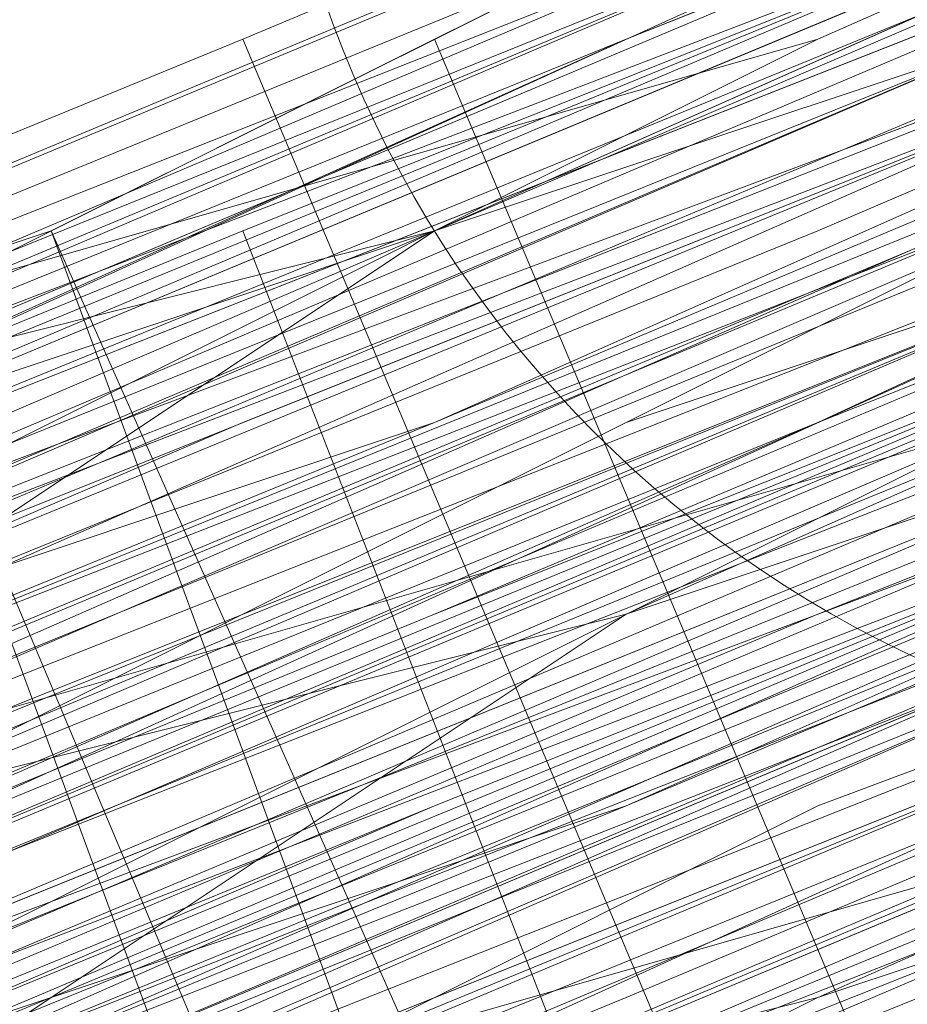
# Model space of a CAD drawing. Units: millimetres. Extents: x 346451 to 354682, y 96572 to 106010.
# Drawn here: x 350186 to 350188, y 99969 to 99972 of the extents above; entities that cross this region are included whole.
import ezdxf

# ---------------------------------------------------------------- set-up
doc = ezdxf.new("R2010")
doc.units = ezdxf.units.MM
doc.layers.add('МАФЫ НАШИ', color=250, linetype='Continuous', lineweight=25)

# ---------------------------------------------------------------- blocks, each defined once
blk = doc.blocks.new('78шгльнгннг')
at = {"layer": 'МАФЫ НАШИ', "lineweight": 13}
for points in [[(11333.3418, -4122.0286), (11325.888, -4125.0101), (11309.4895, -4131.967)], [(11307.9988, -4132.464), (11323.9003, -4126.004), (11331.3541, -4123.0225), (11337.8141, -4120.0409), (11340.2987, -4119.0471), (11343.2802, -4118.0532), (11345.2679, -4117.0594), (11347.2556, -4116.0656), (11348.7463, -4115.5686), (11349.7402, -4115.0717), (11350.2371, -4115.0717), (11349.7402, -4115.0717), (11348.7463, -4115.5686), (11346.7587, -4116.5625), (11344.274, -4117.5563), (11341.2925, -4118.5502), (11337.8141, -4120.0409), (11334.3356, -4121.5317), (11329.8633, -4123.5194), (11320.4218, -4127.4948), (11309.4895, -4131.967)], [(11311.9742, -4130.4763), (11322.9064, -4126.004), (11332.3479, -4122.0286), (11336.8202, -4120.5379), (11340.7956, -4119.0471), (11344.274, -4117.5563), (11346.7587, -4116.0656), (11349.2433, -4115.5686), (11350.734, -4114.5748), (11351.7279, -4114.0779), (11352.2248, -4114.0779), (11351.7279, -4114.0779), (11350.734, -4114.5748), (11348.7463, -4115.5686), (11345.7648, -4116.5625), (11342.2864, -4118.0532), (11338.8079, -4119.544), (11334.3356, -4121.5317), (11329.3664, -4123.5194), (11318.4341, -4127.9917), (11306.0111, -4132.9609)], [(11312.4711, -4130.4763), (11325.391, -4125.5071), (11336.8202, -4120.5379), (11341.7894, -4118.5502), (11346.2617, -4116.5625), (11350.2371, -4115.0717), (11353.7156, -4113.581), (11356.6971, -4112.0902), (11358.6848, -4111.5933), (11359.6786, -4111.0963), (11360.1755, -4110.5994), (11360.1755, -4111.0963), (11358.6848, -4111.5933), (11357.194, -4112.0902), (11354.2125, -4113.084), (11351.2309, -4114.5748), (11347.2556, -4116.0656), (11343.2802, -4118.0532), (11338.311, -4119.544), (11327.8756, -4124.0163), (11315.9495, -4128.9855), (11290.1096, -4139.9178)], [(11297.5634, -4136.9363), (11324.8941, -4125.5071), (11337.8141, -4120.0409), (11349.2433, -4115.5686), (11354.2125, -4113.084), (11358.6848, -4111.0963), (11363.1571, -4109.6056), (11366.6355, -4108.1148), (11369.1201, -4107.121), (11371.6047, -4106.1271), (11372.5986, -4105.6302), (11373.5924, -4105.1333), (11373.0955, -4105.6302), (11372.1016, -4105.6302), (11371.1078, -4106.6241), (11368.6232, -4107.121), (11366.1386, -4108.1148), (11363.1571, -4109.6056), (11359.6786, -4111.0963), (11355.7032, -4112.5871), (11347.2556, -4116.0656), (11337.3171, -4120.0409), (11315.9495, -4128.9855), (11295.0788, -4137.9301)], [(11301.5388, -4134.9486), (11324.8941, -4125.5071), (11348.2494, -4116.0656), (11358.6848, -4111.5933), (11368.6232, -4107.6179), (11372.5986, -4105.6302), (11376.5739, -4104.1394), (11380.0524, -4102.6487)], [(11367.1324, -4107.6179), (11353.7156, -4113.581), (11340.2987, -4119.0471), (11334.3356, -4121.5317), (11328.8695, -4123.5194), (11326.3849, -4124.5132), (11324.3972, -4125.5071), (11322.4095, -4126.5009), (11320.9187, -4126.9978), (11319.9249, -4127.4948), (11318.9311, -4127.9917), (11319.428, -4127.4948), (11320.4218, -4127.4948), (11321.4157, -4126.9978), (11323.4033, -4126.004), (11325.391, -4125.0101), (11327.8756, -4124.0163), (11330.3602, -4123.0225), (11333.3418, -4122.0286), (11339.8018, -4119.0471), (11346.7587, -4116.0656), (11362.1632, -4110.1025)], [(11245.3867, -4161.2854), (11254.8282, -4157.31), (11265.7605, -4152.3408), (11289.6127, -4142.8993), (11312.968, -4132.9609), (11323.9003, -4128.4886), (11333.3418, -4124.5132), (11341.7894, -4121.0348), (11347.7525, -4118.5502), (11350.2371, -4117.5563), (11351.7279, -4117.0594), (11352.7217, -4116.5625), (11353.2186, -4116.5625), (11352.2248, -4117.0594), (11350.2371, -4118.0532), (11348.2494, -4119.0471), (11341.7894, -4121.5317), (11333.8387, -4125.0101), (11323.9003, -4128.9855), (11312.968, -4133.4578), (11289.6127, -4142.8993), (11265.7605, -4152.8377), (11254.8282, -4157.31), (11245.3867, -4161.2854)], [(11310.4834, -4133.9547), (11321.4157, -4129.4824), (11330.8572, -4125.5071), (11338.8079, -4122.5255), (11345.2679, -4119.544), (11347.7525, -4118.5502), (11349.7402, -4118.0532), (11350.734, -4117.5563), (11351.2309, -4117.0594), (11350.734, -4117.5563), (11349.7402, -4118.0532), (11348.2494, -4118.5502), (11344.274, -4120.0409), (11338.8079, -4122.5255), (11332.3479, -4125.0101), (11324.8941, -4127.9917), (11308.9926, -4134.4517)], [(11308.9926, -4134.4517), (11324.8941, -4127.9917), (11332.3479, -4125.0101), (11338.8079, -4122.0286), (11343.7771, -4120.0409), (11348.2494, -4118.5502), (11349.7402, -4117.5563), (11350.734, -4117.0594), (11351.2309, -4117.0594), (11350.734, -4117.0594), (11349.2433, -4117.5563), (11347.7525, -4118.0532), (11343.7771, -4120.0409), (11338.311, -4122.0286), (11331.851, -4124.5132), (11324.8941, -4127.9917), (11308.9926, -4134.4517)], [(11308.9926, -4133.9547), (11324.3972, -4127.4948), (11331.851, -4124.5132), (11338.311, -4121.5317), (11343.7771, -4119.544), (11347.7525, -4117.5563), (11349.2433, -4117.0594), (11350.2371, -4116.5625), (11350.734, -4116.5625), (11351.2309, -4116.5625), (11350.2371, -4117.0594), (11349.2433, -4117.5563), (11347.7525, -4118.0532), (11343.7771, -4119.544), (11338.311, -4122.0286), (11331.851, -4124.5132), (11324.8941, -4127.4948), (11308.9926, -4133.9547)], [(11309.9865, -4133.9547), (11326.3849, -4126.9978), (11333.8387, -4124.0163), (11340.7956, -4121.0348), (11346.7587, -4118.5502), (11351.2309, -4117.0594), (11353.2186, -4116.0656), (11354.2125, -4115.5686), (11355.2063, -4115.0717), (11355.7032, -4115.0717), (11355.2063, -4115.5686), (11354.2125, -4115.5686), (11353.2186, -4116.0656), (11351.2309, -4117.0594), (11346.7587, -4119.0471), (11340.7956, -4121.5317), (11333.8387, -4124.0163), (11326.3849, -4126.9978), (11310.4834, -4133.9547)], [(11310.4834, -4133.9547), (11326.8818, -4127.4948), (11334.3356, -4124.5132), (11340.7956, -4121.5317), (11346.7587, -4119.0471), (11351.2309, -4117.0594), (11353.2186, -4116.5625), (11354.7094, -4116.0656), (11355.2063, -4115.5686), (11355.7032, -4115.5686)], [(11378.0647, -4104.6364), (11362.6601, -4111.0963), (11347.2556, -4117.0594), (11340.2987, -4120.0409), (11333.8387, -4123.0225), (11327.8756, -4125.0101), (11323.9003, -4126.9978), (11321.9126, -4127.9917), (11320.4218, -4128.4886), (11319.9249, -4128.4886), (11318.9311, -4128.9855), (11319.428, -4128.9855), (11320.4218, -4128.4886), (11321.4157, -4127.9917), (11324.8941, -4126.5009), (11329.3664, -4124.5132), (11334.8325, -4122.5255), (11340.7956, -4120.0409), (11354.2125, -4114.5748), (11367.6294, -4108.6117), (11374.0893, -4106.1271), (11379.5555, -4104.1394)], [(11379.5555, -4104.1394), (11374.0893, -4106.6241), (11367.6294, -4109.1087), (11354.2125, -4114.5748), (11340.7956, -4120.0409), (11334.8325, -4122.5255), (11329.3664, -4125.0101), (11324.8941, -4126.9978), (11321.4157, -4127.9917), (11320.4218, -4128.4886), (11319.428, -4128.9855), (11319.9249, -4128.9855), (11320.9187, -4128.4886), (11321.9126, -4127.9917), (11323.9003, -4126.9978), (11328.3726, -4125.5071), (11333.8387, -4123.0225), (11340.2987, -4120.5379), (11347.2556, -4117.5563), (11362.6601, -4111.0963), (11378.5616, -4104.6364)], [(11378.5616, -4104.6364), (11363.1571, -4111.0963), (11347.2556, -4117.5563), (11340.2987, -4120.5379), (11333.8387, -4123.5194), (11328.3726, -4125.5071), (11323.9003, -4127.4948), (11321.9126, -4127.9917), (11320.9187, -4128.4886), (11319.9249, -4128.9855), (11319.428, -4129.4824), (11319.9249, -4129.4824), (11320.9187, -4128.9855), (11322.4095, -4128.4886), (11323.9003, -4127.4948), (11328.3726, -4126.004), (11333.8387, -4123.5194), (11340.2987, -4121.0348), (11347.7525, -4118.0532), (11363.1571, -4111.5933), (11378.5616, -4105.1333)], [(11323.4033, -4136.9363), (11319.428, -4127.4948), (11323.4033, -4136.9363), (11319.428, -4127.4948), (11322.9064, -4136.9363), (11318.9311, -4127.9917), (11319.428, -4127.9917), (11320.4218, -4127.4948), (11321.4157, -4126.9978), (11323.4033, -4126.5009), (11327.8756, -4124.5132), (11333.3418, -4122.0286), (11339.8018, -4119.544), (11346.7587, -4116.5625), (11362.6601, -4110.1025), (11378.0647, -4103.6425)], [(11378.0647, -4104.1394), (11362.6601, -4110.1025), (11347.2556, -4116.5625), (11339.8018, -4119.544), (11333.3418, -4122.5255), (11327.8756, -4124.5132), (11323.4033, -4126.5009), (11321.9126, -4126.9978), (11320.4218, -4127.4948), (11319.428, -4127.9917), (11318.9311, -4128.4886), (11319.428, -4128.4886), (11320.4218, -4127.9917), (11321.9126, -4127.4948), (11323.4033, -4126.5009), (11327.8756, -4125.0101), (11333.3418, -4122.5255), (11339.8018, -4120.0409), (11347.2556, -4117.0594), (11362.6601, -4110.5994), (11378.0647, -4104.1394)], [(11378.0647, -4104.1394), (11362.6601, -4110.5994), (11347.2556, -4117.0594), (11340.2987, -4120.0409), (11333.8387, -4122.5255), (11327.8756, -4125.0101), (11323.4033, -4126.9978), (11321.9126, -4127.4948), (11320.4218, -4127.9917), (11319.428, -4128.4886), (11318.9311, -4128.4886), (11319.428, -4128.4886), (11320.4218, -4127.9917), (11321.4157, -4127.9917), (11324.8941, -4126.5009), (11329.3664, -4124.5132), (11334.8325, -4122.0286), (11340.7956, -4119.544), (11354.2125, -4114.0779), (11367.6294, -4108.6117), (11373.5924, -4106.1271), (11379.0585, -4103.6425)], [(11377.0709, -4104.6364), (11368.6232, -4108.1148), (11359.1817, -4112.0902), (11348.2494, -4116.5625), (11324.8941, -4126.004), (11301.5388, -4135.9424)], [(11302.0357, -4135.9424), (11325.391, -4126.5009), (11348.2494, -4116.5625), (11359.1817, -4112.5871), (11369.1201, -4108.1148), (11377.0709, -4105.1333)], [(11377.0709, -4105.1333), (11369.1201, -4108.6117), (11359.1817, -4112.5871), (11348.7463, -4117.0594), (11325.391, -4126.5009), (11302.0357, -4136.4393)], [(11295.5757, -4138.9239), (11316.4464, -4129.9794), (11337.8141, -4121.5317), (11347.7525, -4117.5563), (11356.2002, -4113.581), (11363.654, -4110.5994), (11369.1201, -4108.6117), (11371.6047, -4107.6179), (11372.5986, -4107.121), (11373.5924, -4106.6241), (11374.0893, -4106.6241), (11373.5924, -4106.6241), (11373.0955, -4107.121), (11371.6047, -4107.6179), (11369.617, -4108.6117), (11363.654, -4111.0963), (11356.6971, -4114.0779), (11347.7525, -4117.5563), (11337.8141, -4121.5317), (11316.4464, -4130.4763), (11295.5757, -4138.9239)], [(11295.5757, -4139.4209), (11316.9434, -4130.4763), (11337.8141, -4122.0286), (11347.7525, -4117.5563), (11356.6971, -4114.0779), (11363.654, -4111.0963), (11369.617, -4108.6117), (11371.6047, -4108.1148), (11373.0955, -4107.121), (11374.0893, -4107.121), (11373.0955, -4107.6179), (11371.6047, -4108.1148), (11369.617, -4109.1087), (11364.1509, -4111.0963), (11356.6971, -4114.5748), (11347.7525, -4118.0532), (11338.311, -4122.0286), (11316.9434, -4130.9732), (11295.5757, -4139.4209)], [(11302.0357, -4136.9363), (11325.391, -4126.9978), (11348.7463, -4117.5563), (11359.6786, -4113.084), (11369.1201, -4109.1087), (11377.5678, -4105.6302)], [(11377.5678, -4106.1271), (11369.1201, -4109.1087), (11359.6786, -4113.581), (11348.7463, -4117.5563), (11325.391, -4127.4948), (11302.0357, -4136.9363)], [(11302.5326, -4137.4332), (11325.391, -4127.4948), (11348.7463, -4118.0532), (11359.6786, -4113.581), (11369.617, -4109.6056), (11377.5678, -4106.1271)], [(11380.0524, -4105.1333), (11374.5863, -4107.6179), (11368.1263, -4110.1025), (11354.7094, -4115.5686), (11341.2925, -4121.0348), (11335.3295, -4123.5194), (11329.8633, -4126.004), (11325.391, -4127.9917), (11321.9126, -4128.9855), (11320.9187, -4129.4824), (11319.9249, -4129.9794), (11319.428, -4129.9794), (11319.9249, -4129.9794), (11320.9187, -4129.4824), (11321.9126, -4128.9855), (11325.391, -4127.4948), (11329.8633, -4125.5071), (11335.3295, -4123.5194), (11341.2925, -4121.0348), (11354.7094, -4115.5686), (11368.1263, -4109.6056), (11374.0893, -4107.121), (11379.5555, -4105.1333)], [(11379.5555, -4104.6364), (11374.0893, -4107.121), (11368.1263, -4109.6056), (11354.7094, -4115.0717), (11341.2925, -4120.5379), (11335.3295, -4123.0225), (11329.8633, -4125.5071), (11325.391, -4127.4948), (11321.9126, -4128.9855), (11320.4218, -4128.9855), (11319.9249, -4129.4824), (11319.428, -4129.4824), (11319.9249, -4129.4824), (11320.9187, -4128.9855), (11322.4095, -4128.4886), (11323.9003, -4127.9917), (11328.3726, -4126.004), (11333.8387, -4123.5194), (11340.2987, -4121.0348), (11347.7525, -4118.0532), (11363.1571, -4111.5933), (11378.5616, -4105.1333)], [(11378.5616, -4105.6302), (11363.1571, -4112.0902), (11347.7525, -4118.0532), (11340.7956, -4121.0348), (11333.8387, -4124.0163), (11328.3726, -4126.004), (11323.9003, -4127.9917), (11322.4095, -4128.4886), (11320.9187, -4129.4824), (11319.9249, -4129.4824), (11319.428, -4129.9794), (11320.4218, -4129.9794), (11320.9187, -4129.4824), (11322.4095, -4128.9855), (11324.3972, -4127.9917), (11328.3726, -4126.5009), (11334.3356, -4124.0163), (11340.7956, -4121.5317), (11347.7525, -4118.5502), (11363.1571, -4112.0902), (11378.5616, -4105.6302)], [(11379.0585, -4105.6302), (11363.1571, -4112.0902), (11347.7525, -4118.5502), (11340.7956, -4121.5317), (11334.3356, -4124.5132), (11328.8695, -4126.5009), (11324.3972, -4128.4886), (11322.4095, -4128.9855), (11321.4157, -4129.4824), (11320.4218, -4129.9794), (11319.9249, -4130.4763), (11320.4218, -4130.4763), (11321.4157, -4129.9794), (11322.4095, -4129.4824), (11324.3972, -4128.4886), (11328.8695, -4126.9978), (11334.3356, -4124.5132), (11340.7956, -4122.0286), (11347.7525, -4119.0471), (11363.654, -4112.5871), (11379.0585, -4106.1271)], [(11333.8387, -4123.5194), (11326.3849, -4126.9978), (11309.9865, -4133.4578)], [(11309.9865, -4133.4578), (11326.3849, -4126.5009), (11333.8387, -4123.5194), (11340.7956, -4120.5379), (11346.2617, -4118.5502), (11351.2309, -4116.5625), (11352.7217, -4115.5686), (11354.2125, -4115.0717), (11355.2063, -4114.5748), (11355.7032, -4114.5748), (11355.2063, -4114.5748), (11354.2125, -4115.0717), (11352.7217, -4115.5686), (11350.734, -4116.0656), (11346.2617, -4118.0532), (11340.7956, -4120.5379), (11333.8387, -4123.5194), (11326.3849, -4126.5009), (11309.9865, -4132.9609)], [(11309.9865, -4132.9609), (11326.3849, -4126.5009), (11333.8387, -4123.0225), (11340.2987, -4120.5379), (11346.2617, -4118.0532), (11350.734, -4116.0656), (11352.7217, -4115.0717), (11354.2125, -4114.5748), (11354.7094, -4114.5748), (11355.2063, -4114.0779), (11354.7094, -4114.0779), (11353.7156, -4114.5748), (11352.7217, -4115.0717), (11350.734, -4116.0656), (11346.2617, -4117.5563), (11340.2987, -4120.0409), (11333.8387, -4123.0225), (11325.888, -4126.004), (11309.9865, -4132.9609)], [(11308.4957, -4133.4578), (11324.3972, -4126.9978), (11331.851, -4123.5194), (11338.311, -4121.0348), (11343.2802, -4119.0471), (11347.7525, -4117.0594), (11349.2433, -4116.5625), (11350.2371, -4116.0656), (11350.734, -4116.0656), (11350.2371, -4116.5625), (11349.2433, -4116.5625), (11347.7525, -4117.5563), (11343.7771, -4119.0471), (11338.311, -4121.5317), (11331.851, -4124.0163), (11324.3972, -4126.9978), (11308.4957, -4133.4578)], [(11308.4957, -4133.9547), (11324.3972, -4126.9978), (11331.851, -4124.0163), (11338.311, -4121.5317), (11343.7771, -4119.0471), (11347.7525, -4117.5563), (11349.2433, -4117.0594), (11350.2371, -4116.5625), (11350.734, -4116.0656), (11350.2371, -4116.0656), (11349.2433, -4116.5625), (11347.2556, -4117.5563), (11344.771, -4118.5502), (11338.311, -4121.0348), (11330.3602, -4124.5132), (11320.9187, -4128.4886), (11309.9865, -4132.9609)], [(11253.3374, -4156.3162), (11263.7728, -4151.8439), (11286.6312, -4142.4024), (11309.9865, -4132.9609), (11320.4218, -4128.4886), (11330.3602, -4124.5132), (11338.311, -4121.0348), (11344.771, -4118.0532), (11347.2556, -4117.0594), (11349.2433, -4116.5625), (11350.2371, -4116.0656), (11350.734, -4116.0656), (11350.2371, -4116.5625), (11349.2433, -4117.0594), (11347.2556, -4117.5563), (11344.771, -4118.5502), (11338.8079, -4121.5317), (11330.3602, -4124.5132), (11320.9187, -4128.4886), (11309.9865, -4132.9609), (11287.1281, -4142.8993), (11263.7728, -4152.3408), (11253.3374, -4156.8131)], [(11253.3374, -4156.8131), (11263.7728, -4152.3408), (11287.1281, -4142.8993), (11309.9865, -4133.4578), (11320.9187, -4128.9855), (11330.3602, -4125.0101), (11338.8079, -4121.5317), (11345.2679, -4119.0471), (11347.2556, -4118.0532), (11349.2433, -4117.0594), (11350.734, -4116.5625), (11351.2309, -4116.5625), (11350.734, -4117.0594), (11349.2433, -4117.5563), (11347.7525, -4118.0532), (11345.2679, -4119.0471), (11338.8079, -4121.5317), (11330.3602, -4125.0101), (11320.9187, -4128.9855), (11310.4834, -4133.4578), (11287.1281, -4142.8993), (11264.2697, -4152.8377), (11253.3374, -4156.8131)], [(11244.8898, -4160.2916), (11254.8282, -4156.3162), (11265.2635, -4151.8439), (11289.1158, -4141.9055), (11312.4711, -4132.464), (11323.4033, -4127.9917), (11333.3418, -4124.0163), (11341.2925, -4120.5379), (11347.7525, -4118.0532), (11349.7402, -4117.0594), (11351.7279, -4116.0656), (11352.7217, -4115.5686), (11351.7279, -4116.0656), (11349.7402, -4116.5625), (11347.7525, -4117.5563), (11341.2925, -4120.0409), (11333.3418, -4123.5194), (11323.4033, -4127.4948), (11312.4711, -4131.967), (11289.1158, -4141.9055), (11265.2635, -4151.347), (11254.3313, -4156.3162)], [(11289.1158, -4142.4024), (11312.968, -4132.464), (11323.4033, -4127.9917), (11333.3418, -4124.0163), (11341.2925, -4120.5379), (11347.7525, -4118.0532), (11350.2371, -4117.0594), (11351.7279, -4116.5625), (11352.7217, -4116.0656), (11353.2186, -4116.0656), (11352.7217, -4116.0656), (11351.7279, -4116.5625), (11350.2371, -4117.0594), (11347.7525, -4118.0532), (11341.2925, -4121.0348), (11333.3418, -4124.0163), (11323.9003, -4127.9917), (11312.968, -4132.464), (11289.1158, -4142.4024)], [(11253.3374, -4157.31), (11264.2697, -4152.8377), (11287.1281, -4143.3962), (11310.4834, -4133.9547), (11320.9187, -4129.4824), (11330.8572, -4125.5071), (11338.8079, -4122.0286), (11345.2679, -4119.0471), (11347.7525, -4118.0532), (11349.2433, -4117.5563), (11350.734, -4117.0594), (11351.2309, -4117.0594), (11350.734, -4117.0594), (11349.7402, -4117.5563), (11347.7525, -4118.5502), (11345.2679, -4119.544), (11338.8079, -4122.0286), (11330.8572, -4125.5071), (11320.9187, -4129.4824), (11310.4834, -4133.9547), (11287.1281, -4143.3962), (11264.2697, -4152.8377), (11253.8344, -4157.31)], [(11244.8898, -4160.7885), (11254.8282, -4156.8131), (11265.7605, -4152.3408), (11289.6127, -4142.4024), (11312.968, -4132.9609), (11323.9003, -4128.4886), (11333.3418, -4124.5132), (11341.7894, -4121.0348), (11347.7525, -4118.5502), (11350.2371, -4117.5563), (11351.7279, -4116.5625), (11352.7217, -4116.5625), (11353.2186, -4116.0656), (11352.7217, -4116.0656), (11351.2309, -4116.5625), (11349.2433, -4117.5563), (11346.7587, -4118.5502), (11339.3048, -4121.5317), (11330.3602, -4125.5071), (11318.9311, -4129.9794), (11307.0049, -4134.9486), (11280.1712, -4145.8808), (11253.8344, -4156.8131)], [(11244.8898, -4160.7885), (11257.8097, -4155.3224), (11285.6373, -4143.8932), (11313.4649, -4132.464), (11325.888, -4126.9978), (11337.3171, -4122.5255), (11347.2556, -4118.5502), (11354.7094, -4115.5686), (11357.194, -4114.0779), (11359.1817, -4113.581), (11360.6725, -4113.084), (11361.1694, -4112.5871), (11360.6725, -4112.5871), (11359.1817, -4113.084), (11357.194, -4114.0779), (11354.7094, -4115.0717), (11346.7587, -4118.5502), (11337.3171, -4122.5255), (11325.888, -4126.9978), (11312.968, -4132.464), (11285.6373, -4143.8932), (11257.8097, -4155.3224), (11244.8898, -4160.2916)], [(11253.8344, -4156.8131), (11280.1712, -4145.8808), (11307.0049, -4134.9486), (11318.9311, -4129.9794), (11329.8633, -4125.5071), (11339.3048, -4121.5317), (11346.7587, -4118.5502), (11349.2433, -4117.5563), (11351.2309, -4116.5625), (11352.7217, -4116.0656), (11353.2186, -4116.0656), (11352.7217, -4116.5625), (11351.2309, -4117.0594), (11349.2433, -4117.5563), (11346.7587, -4119.0471), (11339.3048, -4122.0286), (11330.3602, -4125.5071), (11319.428, -4130.4763), (11307.0049, -4135.4455), (11280.6681, -4146.3778), (11253.8344, -4157.31)], [(11244.8898, -4160.7885), (11257.8097, -4155.8193), (11285.6373, -4144.3901), (11313.4649, -4132.464), (11325.888, -4127.4948), (11337.3171, -4122.5255), (11347.2556, -4118.5502), (11354.7094, -4115.5686), (11357.194, -4114.5748), (11359.6786, -4113.581), (11360.6725, -4113.084), (11361.1694, -4113.084), (11360.6725, -4113.084), (11359.6786, -4114.0779), (11357.6909, -4114.5748), (11354.7094, -4116.0656), (11347.2556, -4119.0471), (11337.8141, -4123.0225), (11326.3849, -4127.4948), (11313.4649, -4132.9609), (11285.6373, -4144.3901), (11257.8097, -4155.8193), (11245.3867, -4161.2854)], [(11254.3313, -4157.31), (11280.6681, -4146.3778), (11307.0049, -4135.4455), (11319.428, -4130.4763), (11330.3602, -4126.004), (11339.8018, -4122.0286), (11346.7587, -4119.0471), (11349.7402, -4118.0532), (11351.7279, -4117.0594), (11352.7217, -4116.5625), (11353.2186, -4116.5625), (11352.7217, -4117.0594), (11351.7279, -4117.5563), (11349.7402, -4118.0532), (11346.7587, -4119.0471), (11339.8018, -4122.0286), (11330.3602, -4126.004), (11319.428, -4130.4763), (11307.0049, -4135.9424), (11280.6681, -4146.8747), (11254.3313, -4157.807)], [(11245.3867, -4161.2854), (11258.3066, -4155.8193), (11285.6373, -4144.3901), (11313.4649, -4132.9609), (11326.3849, -4127.9917), (11337.8141, -4123.0225), (11347.2556, -4119.0471), (11354.7094, -4116.0656), (11357.6909, -4115.0717), (11359.6786, -4114.0779), (11361.1694, -4113.581), (11361.1694, -4113.084), (11361.1694, -4113.581), (11359.6786, -4114.0779), (11358.1878, -4114.5748), (11355.7032, -4115.5686), (11348.7463, -4118.5502), (11339.3048, -4122.5255), (11328.8695, -4126.5009), (11316.9434, -4131.4701), (11291.1035, -4142.4024), (11265.2635, -4152.8377), (11253.3374, -4157.807)], [(11302.5326, -4137.4332), (11325.888, -4127.9917), (11349.2433, -4118.0532), (11359.6786, -4113.581), (11369.617, -4109.6056), (11377.5678, -4106.1271)], [(11377.5678, -4106.6241), (11369.617, -4110.1025), (11359.6786, -4114.0779), (11349.2433, -4118.5502), (11325.888, -4127.9917), (11302.5326, -4137.4332)], [(11296.0727, -4140.4147), (11317.4403, -4131.967), (11338.311, -4123.0225), (11348.2494, -4119.0471), (11357.194, -4115.5686), (11364.1509, -4112.0902), (11370.114, -4110.1025), (11372.1016, -4109.1087), (11373.5924, -4108.6117), (11374.0893, -4108.1148), (11374.5863, -4108.1148), (11374.0893, -4108.1148), (11373.5924, -4108.1148), (11372.1016, -4109.1087), (11370.114, -4109.6056), (11364.1509, -4112.0902), (11357.194, -4115.0717), (11348.2494, -4118.5502), (11338.311, -4123.0225), (11316.9434, -4131.4701), (11296.0727, -4140.4147)], [(11296.0727, -4139.9178), (11316.9434, -4131.4701), (11338.311, -4122.5255), (11348.2494, -4118.5502), (11356.6971, -4115.0717), (11364.1509, -4112.0902), (11369.617, -4109.6056), (11371.6047, -4108.6117), (11373.0955, -4108.1148), (11374.0893, -4107.6179), (11374.5863, -4107.6179), (11373.5924, -4108.1148), (11372.5986, -4108.6117), (11370.114, -4109.6056), (11367.6294, -4110.5994), (11359.6786, -4113.581), (11350.2371, -4117.5563), (11338.8079, -4122.5255), (11325.888, -4127.4948), (11298.5573, -4138.9239)], [(11253.3374, -4157.807), (11265.2635, -4152.8377), (11291.1035, -4142.4024), (11316.9434, -4131.4701), (11328.8695, -4126.5009), (11339.3048, -4122.0286), (11348.2494, -4118.5502), (11355.2063, -4115.5686), (11358.1878, -4114.5748), (11359.6786, -4113.581), (11361.1694, -4113.084), (11360.6725, -4113.084), (11359.6786, -4113.581), (11357.6909, -4114.0779), (11355.2063, -4115.5686), (11348.2494, -4118.0532), (11339.3048, -4122.0286), (11328.8695, -4126.5009), (11316.9434, -4131.4701), (11291.1035, -4141.9055), (11265.2635, -4152.8377), (11253.3374, -4157.31)], [(11298.5573, -4138.9239), (11325.888, -4127.4948), (11338.8079, -4122.0286), (11350.2371, -4117.5563), (11359.6786, -4113.581), (11367.1324, -4110.5994), (11370.114, -4109.1087), (11372.1016, -4108.1148), (11373.5924, -4107.6179), (11374.0893, -4107.6179), (11373.0955, -4108.1148), (11371.6047, -4108.6117), (11369.617, -4109.6056), (11364.1509, -4111.5933), (11356.6971, -4114.5748), (11348.2494, -4118.5502), (11338.311, -4122.5255), (11316.9434, -4130.9732), (11295.5757, -4139.9178)], [(11295.5757, -4139.9178), (11316.9434, -4130.9732), (11338.311, -4122.0286), (11347.7525, -4118.0532), (11356.6971, -4114.5748), (11364.1509, -4111.5933), (11369.617, -4109.1087), (11371.6047, -4108.1148), (11373.0955, -4107.6179), (11374.0893, -4107.6179), (11374.0893, -4107.121), (11373.5924, -4107.6179), (11372.1016, -4108.1148), (11370.114, -4109.1087), (11367.1324, -4110.1025), (11359.6786, -4113.084), (11350.2371, -4117.0594), (11338.8079, -4122.0286), (11325.888, -4127.4948), (11298.0604, -4138.9239)], [(11253.3374, -4157.31), (11265.2635, -4152.3408), (11290.6065, -4141.9055), (11316.9434, -4130.9732), (11328.3726, -4126.004), (11339.3048, -4121.5317), (11348.2494, -4118.0532), (11355.2063, -4115.0717), (11357.6909, -4114.0779), (11359.6786, -4113.084), (11360.6725, -4113.084), (11361.1694, -4112.5871), (11360.6725, -4112.5871), (11359.6786, -4113.084), (11357.6909, -4114.0779), (11355.2063, -4115.0717), (11348.2494, -4118.0532), (11339.3048, -4121.5317), (11328.3726, -4126.004), (11316.4464, -4130.9732), (11290.6065, -4141.4086), (11264.7666, -4152.3408), (11253.3374, -4157.31)], [(11298.0604, -4138.427), (11325.888, -4126.9978), (11338.311, -4122.0286), (11349.7402, -4117.0594), (11359.6786, -4113.084), (11367.1324, -4110.1025), (11370.114, -4108.6117), (11372.1016, -4108.1148), (11373.5924, -4107.121), (11374.0893, -4107.121), (11373.5924, -4107.121), (11372.1016, -4107.6179), (11370.114, -4108.6117), (11367.1324, -4109.6056), (11359.6786, -4113.084), (11349.7402, -4117.0594), (11338.311, -4121.5317), (11325.888, -4126.9978), (11298.0604, -4138.427)], [(11252.8405, -4156.8131), (11264.7666, -4151.8439), (11290.6065, -4141.4086), (11316.4464, -4130.4763), (11328.3726, -4126.004), (11339.3048, -4121.5317), (11348.2494, -4117.5563), (11355.2063, -4114.5748), (11357.6909, -4113.581), (11359.6786, -4113.084), (11360.6725, -4112.5871), (11361.1694, -4112.0902), (11360.6725, -4112.0902), (11359.1817, -4112.5871), (11357.6909, -4113.581), (11355.2063, -4114.5748), (11348.2494, -4117.5563), (11338.8079, -4121.0348), (11328.3726, -4125.5071), (11316.4464, -4130.4763), (11290.6065, -4141.4086), (11264.7666, -4151.8439), (11252.8405, -4156.8131)], [(11298.0604, -4137.9301), (11325.888, -4126.5009), (11338.311, -4121.5317), (11349.7402, -4116.5625), (11359.6786, -4112.5871), (11367.1324, -4109.6056), (11370.114, -4108.6117), (11372.1016, -4107.6179), (11373.5924, -4107.121), (11374.0893, -4106.6241), (11373.0955, -4106.6241), (11372.1016, -4107.121), (11369.617, -4108.1148), (11367.1324, -4109.6056), (11359.1817, -4112.5871), (11349.7402, -4116.5625), (11338.311, -4121.0348), (11325.391, -4126.5009), (11298.0604, -4137.9301)], [(11252.8405, -4156.3162), (11264.7666, -4151.8439), (11290.6065, -4140.9116), (11316.4464, -4130.4763), (11328.3726, -4125.5071), (11338.8079, -4121.0348), (11347.7525, -4117.0594), (11354.7094, -4114.5748), (11357.6909, -4113.084), (11359.1817, -4112.5871), (11360.6725, -4112.0902), (11360.1755, -4112.0902), (11359.1817, -4112.5871), (11357.194, -4113.581), (11354.2125, -4114.5748), (11346.7587, -4117.5563), (11337.3171, -4121.5317), (11325.888, -4126.5009), (11312.968, -4131.967), (11285.1404, -4143.3962), (11257.3128, -4154.8254), (11244.8898, -4159.7946)], [(11253.8344, -4156.3162), (11280.1712, -4145.3839), (11306.508, -4134.4517), (11318.9311, -4129.4824), (11329.8633, -4124.5132), (11339.3048, -4121.0348), (11346.2617, -4118.0532), (11349.2433, -4116.5625), (11351.2309, -4116.0656), (11352.2248, -4115.5686), (11352.7217, -4115.0717), (11352.2248, -4115.0717), (11350.734, -4115.5686), (11348.7463, -4116.5625), (11346.2617, -4117.5563), (11338.8079, -4120.5379), (11329.8633, -4124.5132), (11318.4341, -4128.9855), (11306.508, -4133.9547), (11279.6743, -4144.887), (11253.3374, -4155.8193)], [(11244.3928, -4159.2977), (11257.3128, -4154.3285), (11285.1404, -4142.8993), (11312.968, -4131.4701), (11325.391, -4126.004), (11336.8202, -4121.5317), (11346.7587, -4117.5563), (11354.2125, -4114.0779), (11356.6971, -4113.084), (11358.6848, -4112.0902), (11360.1755, -4111.5933), (11360.6725, -4111.5933), (11360.1755, -4112.0902), (11359.1817, -4112.5871), (11356.6971, -4113.084), (11354.2125, -4114.5748), (11346.7587, -4117.5563), (11336.8202, -4121.5317), (11325.391, -4126.5009), (11312.968, -4131.4701), (11285.1404, -4142.8993), (11257.3128, -4154.3285), (11244.3928, -4159.7946)], [(11253.3374, -4155.8193), (11280.1712, -4144.887), (11306.508, -4133.9547), (11318.9311, -4128.9855), (11329.8633, -4124.5132), (11338.8079, -4120.5379), (11346.2617, -4117.5563), (11348.7463, -4116.5625), (11350.734, -4115.5686), (11352.2248, -4115.0717), (11352.7217, -4115.0717), (11352.2248, -4115.5686), (11351.2309, -4115.5686), (11349.7402, -4116.5625), (11347.2556, -4117.5563), (11341.2925, -4120.0409), (11332.8449, -4123.5194), (11323.4033, -4127.4948), (11312.4711, -4131.967), (11289.1158, -4141.4086), (11265.2635, -4151.347), (11254.3313, -4155.8193)], [(11254.3313, -4155.8193), (11265.2635, -4151.347), (11289.1158, -4141.4086), (11312.4711, -4131.4701), (11323.4033, -4126.9978), (11332.8449, -4123.0225), (11341.2925, -4120.0409), (11347.2556, -4117.0594), (11349.7402, -4116.0656), (11351.2309, -4115.5686), (11352.2248, -4115.0717), (11352.7217, -4115.0717), (11352.2248, -4115.0717), (11351.2309, -4115.5686), (11349.7402, -4116.0656), (11347.2556, -4117.0594), (11340.7956, -4119.544), (11332.8449, -4123.0225), (11323.4033, -4126.9978), (11312.4711, -4131.4701), (11288.6188, -4141.4086), (11265.2635, -4150.8501), (11254.3313, -4155.3224)], [(11252.8405, -4155.8193), (11263.7728, -4151.8439), (11286.6312, -4141.9055), (11309.9865, -4132.464), (11320.4218, -4127.9917), (11330.3602, -4124.0163), (11338.311, -4120.5379), (11344.771, -4118.0532), (11347.2556, -4117.0594), (11348.7463, -4116.5625), (11350.2371, -4116.0656), (11350.734, -4115.5686), (11350.2371, -4115.5686), (11348.7463, -4116.0656), (11347.2556, -4117.0594), (11344.771, -4118.0532), (11338.311, -4120.5379), (11329.8633, -4124.0163), (11320.4218, -4127.9917), (11309.9865, -4132.464), (11286.6312, -4141.9055), (11263.7728, -4151.347), (11252.8405, -4155.8193)], [(11309.4895, -4131.967), (11320.4218, -4127.4948), (11329.8633, -4123.5194), (11338.311, -4120.5379), (11344.771, -4117.5563), (11347.2556, -4116.5625), (11348.7463, -4116.0656), (11350.2371, -4115.5686), (11350.734, -4115.0717), (11350.2371, -4115.0717), (11349.7402, -4115.5686), (11348.7463, -4116.0656), (11347.2556, -4116.5625), (11343.2802, -4118.0532), (11337.8141, -4120.5379), (11331.3541, -4123.0225), (11323.9003, -4126.004), (11308.4957, -4132.9609)], [(11307.9988, -4132.464), (11323.9003, -4126.004), (11331.3541, -4123.0225), (11337.8141, -4120.5379), (11343.2802, -4118.0532), (11347.2556, -4116.5625), (11348.7463, -4115.5686), (11349.7402, -4115.5686), (11350.2371, -4115.0717), (11349.7402, -4115.0717), (11348.7463, -4115.5686), (11346.7587, -4116.5625), (11344.771, -4117.5563), (11338.311, -4120.0409), (11329.8633, -4123.5194), (11320.4218, -4127.4948), (11309.4895, -4131.967)], [(11253.8344, -4154.8254), (11264.7666, -4150.3531), (11288.6188, -4140.4147), (11311.9742, -4130.9732), (11322.9064, -4126.5009), (11332.8449, -4122.5255), (11340.7956, -4119.0471), (11347.2556, -4116.5625), (11349.2433, -4115.5686), (11351.2309, -4114.5748), (11352.2248, -4114.5748), (11352.2248, -4114.0779), (11356.2002, -4123.5194), (11352.2248, -4114.0779), (11351.7279, -4114.5748), (11350.734, -4115.0717), (11348.7463, -4116.0656), (11345.7648, -4117.0594), (11338.8079, -4120.0409), (11329.3664, -4123.5194), (11318.4341, -4128.4886), (11306.0111, -4133.4578), (11279.6743, -4144.3901), (11253.3374, -4155.3224)], [(11244.3928, -4158.8008), (11257.3128, -4153.8316), (11284.6435, -4142.4024), (11312.4711, -4130.9732), (11325.391, -4125.5071), (11336.8202, -4120.5379), (11346.2617, -4116.5625), (11353.7156, -4113.581), (11356.6971, -4112.5871), (11358.6848, -4111.5933), (11360.1755, -4111.0963), (11360.6725, -4111.0963), (11360.1755, -4111.0963), (11358.6848, -4112.0902), (11356.6971, -4112.5871), (11353.7156, -4114.0779), (11346.2617, -4117.0594), (11336.8202, -4121.0348), (11325.391, -4125.5071), (11312.4711, -4130.9732), (11285.1404, -4142.4024), (11257.3128, -4153.8316), (11244.3928, -4159.2977)], [(11253.3374, -4155.3224), (11279.6743, -4144.3901), (11306.508, -4133.4578), (11318.4341, -4128.4886), (11329.3664, -4124.0163), (11338.8079, -4120.0409), (11345.7648, -4117.0594), (11348.7463, -4116.0656), (11350.734, -4115.0717), (11351.7279, -4114.5748), (11352.2248, -4114.5748), (11351.2309, -4115.0717), (11349.2433, -4115.5686), (11347.2556, -4116.5625), (11340.7956, -4119.0471), (11332.8449, -4122.5255), (11322.9064, -4126.5009), (11311.9742, -4130.9732), (11288.6188, -4140.9116), (11265.2635, -4150.8501), (11254.3313, -4155.3224)], [(11254.3313, -4155.3224), (11265.2635, -4150.8501), (11288.6188, -4140.9116), (11312.4711, -4131.4701), (11322.9064, -4126.9978), (11332.8449, -4123.0225), (11340.7956, -4119.544), (11347.2556, -4117.0594), (11349.7402, -4116.0656), (11351.2309, -4115.0717), (11352.2248, -4114.5748), (11352.7217, -4114.5748), (11352.2248, -4115.0717), (11350.734, -4115.5686), (11348.7463, -4116.0656), (11346.2617, -4117.5563), (11338.8079, -4120.5379), (11329.3664, -4124.0163), (11318.4341, -4128.4886), (11306.508, -4133.9547), (11279.6743, -4144.887), (11253.3374, -4155.8193)], [(11244.3928, -4159.2977), (11257.3128, -4153.8316), (11285.1404, -4142.4024), (11312.4711, -4130.9732), (11325.391, -4126.004), (11336.8202, -4121.0348), (11346.2617, -4117.0594), (11354.2125, -4114.0779), (11356.6971, -4113.084), (11358.6848, -4112.0902), (11360.1755, -4111.5933), (11360.6725, -4111.0963), (11360.1755, -4111.0963), (11359.1817, -4111.5933), (11357.194, -4112.5871), (11354.7094, -4113.581), (11347.7525, -4116.5625), (11338.8079, -4120.0409), (11327.8756, -4124.5132), (11315.9495, -4129.4824), (11290.1096, -4140.4147), (11264.2697, -4150.8501), (11252.3436, -4155.8193)], [(11297.5634, -4136.9363), (11325.391, -4125.5071), (11337.8141, -4120.5379), (11349.2433, -4115.5686), (11359.1817, -4111.5933), (11366.6355, -4108.6117), (11369.617, -4107.6179), (11371.6047, -4106.6241), (11373.0955, -4106.1271), (11373.5924, -4105.6302), (11373.0955, -4105.6302), (11371.6047, -4106.1271), (11369.617, -4107.121), (11366.6355, -4108.6117), (11359.1817, -4111.5933), (11349.2433, -4115.5686), (11337.8141, -4120.0409), (11325.391, -4125.5071), (11297.5634, -4136.9363)], [(11252.3436, -4155.3224), (11264.2697, -4150.8501), (11290.1096, -4139.9178), (11315.9495, -4129.4824), (11327.8756, -4124.5132), (11338.311, -4120.0409), (11347.7525, -4116.0656), (11354.7094, -4113.581), (11357.194, -4112.0902), (11358.6848, -4111.5933), (11360.1755, -4111.0963), (11360.6725, -4111.0963), (11360.1755, -4111.5933), (11359.1817, -4112.0902), (11357.194, -4112.5871), (11354.7094, -4113.581), (11347.7525, -4116.5625), (11338.8079, -4120.5379), (11327.8756, -4125.0101), (11315.9495, -4129.4824), (11290.1096, -4140.4147), (11264.2697, -4150.8501), (11252.8405, -4155.8193)], [(11297.5634, -4137.4332), (11325.391, -4126.004), (11337.8141, -4120.5379), (11349.2433, -4116.0656), (11359.1817, -4112.0902), (11366.6355, -4108.6117), (11369.617, -4107.6179), (11371.6047, -4106.6241), (11373.0955, -4106.1271), (11373.5924, -4106.1271), (11373.0955, -4106.1271), (11371.6047, -4107.121), (11369.617, -4107.6179), (11366.6355, -4109.1087), (11359.1817, -4112.0902), (11349.7402, -4116.0656), (11338.311, -4121.0348), (11325.391, -4126.004), (11297.5634, -4137.4332)], [(11252.8405, -4156.3162), (11264.7666, -4151.347), (11290.1096, -4140.4147), (11316.4464, -4129.9794), (11328.3726, -4125.0101), (11338.8079, -4120.5379), (11347.7525, -4117.0594), (11354.7094, -4114.0779), (11357.194, -4113.084), (11359.1817, -4112.0902), (11360.1755, -4111.5933), (11360.6725, -4111.5933), (11360.1755, -4112.0902), (11359.1817, -4112.5871), (11357.194, -4113.084), (11354.7094, -4114.0779), (11347.7525, -4117.0594), (11338.8079, -4120.5379), (11328.3726, -4125.0101), (11316.4464, -4129.9794), (11290.6065, -4140.9116), (11264.7666, -4151.347), (11252.8405, -4156.3162)], [(11298.0604, -4137.9301), (11325.391, -4126.5009), (11338.311, -4121.0348), (11349.7402, -4116.5625), (11359.1817, -4112.0902), (11366.6355, -4109.1087), (11369.617, -4108.1148), (11371.6047, -4107.121), (11373.0955, -4106.6241), (11373.5924, -4106.1271), (11373.5924, -4106.6241), (11372.5986, -4106.6241), (11371.1078, -4107.121), (11369.1201, -4108.1148), (11363.654, -4110.5994), (11356.2002, -4113.581), (11347.7525, -4117.0594), (11337.8141, -4121.0348), (11316.4464, -4129.9794), (11295.0788, -4138.9239)], [(11295.0788, -4138.427), (11316.4464, -4129.9794), (11337.8141, -4121.0348), (11347.2556, -4117.0594), (11356.2002, -4113.581), (11363.654, -4110.1025), (11369.1201, -4108.1148), (11371.1078, -4107.121), (11372.5986, -4106.6241), (11373.5924, -4106.1271), (11372.5986, -4106.1271), (11371.1078, -4107.121), (11369.1201, -4107.6179), (11363.654, -4110.1025), (11356.2002, -4113.084), (11347.2556, -4116.5625), (11337.8141, -4121.0348), (11316.4464, -4129.4824), (11295.0788, -4138.427)], [(11295.0788, -4138.427), (11316.4464, -4129.4824), (11337.3171, -4120.5379), (11347.2556, -4116.5625), (11356.2002, -4113.084), (11363.654, -4110.1025), (11369.1201, -4107.6179), (11371.1078, -4106.6241), (11372.5986, -4106.1271), (11373.5924, -4105.6302), (11373.0955, -4105.6302), (11372.5986, -4106.1271), (11371.1078, -4106.6241), (11369.1201, -4107.6179), (11363.1571, -4109.6056), (11356.2002, -4112.5871), (11347.2556, -4116.5625), (11337.3171, -4120.5379), (11315.9495, -4128.9855), (11295.0788, -4137.9301)], [(11259.7974, -4152.3408), (11260.2943, -4152.3408), (11261.7851, -4151.8439), (11263.7728, -4150.8501), (11266.2574, -4149.8562), (11272.7174, -4147.3716), (11281.165, -4143.8932), (11290.6065, -4139.9178), (11301.5388, -4135.4455), (11324.8941, -4125.5071), (11348.2494, -4116.0656), (11358.6848, -4111.5933), (11368.6232, -4107.6179), (11377.0709, -4104.1394)], [(11377.0709, -4104.1394), (11368.6232, -4107.6179), (11359.1817, -4111.5933), (11348.2494, -4116.0656), (11324.8941, -4126.004), (11301.5388, -4135.4455)], [(11301.5388, -4135.4455), (11324.8941, -4126.004), (11348.2494, -4116.5625), (11359.1817, -4112.0902), (11368.6232, -4108.1148), (11377.0709, -4104.6364)], [(11379.0585, -4103.6425), (11373.5924, -4106.1271), (11367.6294, -4108.6117), (11354.2125, -4114.0779), (11340.7956, -4119.544), (11334.8325, -4122.0286), (11329.3664, -4124.5132), (11324.8941, -4126.004), (11321.4157, -4127.4948), (11319.9249, -4127.9917), (11319.428, -4128.4886), (11318.9311, -4128.4886), (11319.428, -4127.9917), (11319.9249, -4127.9917), (11321.4157, -4127.4948), (11324.3972, -4126.004), (11328.8695, -4124.0163), (11334.3356, -4122.0286), (11340.7956, -4119.544), (11354.2125, -4113.581), (11367.6294, -4108.1148), (11373.5924, -4105.6302), (11379.0585, -4103.6425)], [(11367.6294, -4108.1148), (11354.2125, -4113.581), (11340.7956, -4119.0471), (11334.3356, -4121.5317), (11328.8695, -4124.0163), (11324.3972, -4126.004), (11320.9187, -4126.9978), (11319.9249, -4127.4948), (11319.428, -4127.9917), (11318.9311, -4127.9917), (11322.4095, -4136.9363), (11322.9064, -4136.9363), (11323.9003, -4136.9363), (11324.8941, -4136.4393), (11326.3849, -4135.4455), (11328.3726, -4134.9486), (11330.3602, -4133.9547), (11332.8449, -4132.9609), (11338.311, -4130.4763), (11344.274, -4127.9917), (11357.6909, -4122.5255)], [(11333.3418, -4122.5255), (11325.888, -4126.004), (11309.9865, -4132.464)], [(11309.4895, -4132.464), (11325.888, -4125.5071), (11333.3418, -4122.5255), (11340.2987, -4119.544), (11346.2617, -4117.5563), (11350.734, -4115.5686), (11352.2248, -4114.5748), (11353.7156, -4114.0779), (11354.7094, -4113.581), (11355.2063, -4113.581), (11354.7094, -4113.581), (11353.7156, -4114.0779), (11352.2248, -4114.5748), (11350.734, -4115.0717), (11345.7648, -4117.0594), (11340.2987, -4119.544), (11333.3418, -4122.5255), (11325.888, -4125.5071), (11309.4895, -4131.967)], [(11309.4895, -4131.967), (11325.888, -4125.5071), (11333.3418, -4122.0286), (11340.2987, -4119.544), (11345.7648, -4117.0594), (11350.734, -4115.0717), (11352.2248, -4114.0779), (11353.7156, -4113.581), (11354.7094, -4113.581), (11355.2063, -4113.084), (11359.1817, -4122.0286), (11355.2063, -4113.084), (11358.6848, -4122.0286)], [(11302.0357, -4136.4393), (11325.391, -4126.9978), (11348.7463, -4117.5563), (11359.6786, -4113.084), (11369.1201, -4109.1087), (11377.5678, -4105.6302)], [(11377.0709, -4105.1333), (11369.1201, -4108.6117), (11359.1817, -4112.5871), (11348.7463, -4117.0594), (11325.391, -4126.9978), (11302.0357, -4136.4393)], [(11379.5555, -4104.6364), (11374.0893, -4107.121), (11368.1263, -4109.6056), (11354.7094, -4115.0717), (11341.2925, -4120.5379), (11334.8325, -4123.0225), (11329.3664, -4125.5071), (11324.8941, -4126.9978), (11321.9126, -4128.4886), (11320.4218, -4128.9855), (11319.9249, -4129.4824), (11319.428, -4129.4824), (11319.9249, -4128.9855), (11320.4218, -4128.9855), (11321.4157, -4128.4886), (11324.8941, -4126.9978), (11329.3664, -4125.0101), (11334.8325, -4123.0225), (11341.2925, -4120.5379), (11354.7094, -4114.5748), (11368.1263, -4109.1087), (11374.0893, -4106.6241), (11379.5555, -4104.6364)], [(11380.0524, -4105.6302), (11374.5863, -4107.6179), (11368.6232, -4110.5994), (11354.7094, -4116.0656), (11341.2925, -4121.5317), (11335.3295, -4124.0163), (11329.8633, -4126.5009), (11325.391, -4127.9917), (11321.9126, -4129.4824), (11320.9187, -4129.9794), (11320.4218, -4130.4763), (11319.9249, -4130.4763), (11319.9249, -4129.9794), (11320.9187, -4129.9794), (11321.9126, -4129.4824), (11325.391, -4127.9917), (11329.8633, -4126.004), (11335.3295, -4124.0163), (11341.2925, -4121.5317), (11354.7094, -4115.5686), (11368.1263, -4110.1025), (11374.5863, -4107.6179), (11380.0524, -4105.6302)], [(11244.8898, -4160.2916), (11257.8097, -4154.8254), (11285.6373, -4143.3962), (11312.968, -4131.967), (11325.888, -4126.9978), (11337.3171, -4122.0286), (11346.7587, -4118.0532), (11354.2125, -4115.0717), (11357.194, -4114.0779), (11359.1817, -4113.084), (11360.6725, -4112.5871), (11361.1694, -4112.0902), (11360.6725, -4112.0902), (11359.1817, -4113.084), (11357.194, -4113.581), (11354.2125, -4115.0717), (11346.7587, -4118.0532), (11337.3171, -4122.0286), (11325.888, -4126.5009), (11312.968, -4131.967), (11285.1404, -4143.3962), (11257.8097, -4154.8254), (11244.8898, -4160.2916)], [(11253.8344, -4156.3162), (11280.1712, -4145.3839), (11306.508, -4134.4517), (11318.9311, -4129.4824), (11329.8633, -4125.0101), (11339.3048, -4121.0348), (11346.2617, -4118.0532), (11349.2433, -4117.0594), (11351.2309, -4116.0656), (11352.2248, -4115.5686), (11352.7217, -4115.5686), (11352.2248, -4116.0656), (11351.2309, -4116.5625), (11349.2433, -4117.0594), (11346.2617, -4118.5502), (11339.3048, -4121.5317), (11329.8633, -4125.0101), (11318.9311, -4129.4824), (11306.508, -4134.9486), (11280.1712, -4145.8808), (11253.8344, -4156.8131)], [(11308.4957, -4132.9609), (11324.3972, -4126.5009), (11331.3541, -4123.5194), (11337.8141, -4121.0348), (11343.2802, -4118.5502), (11347.2556, -4117.0594), (11348.7463, -4116.5625), (11350.2371, -4116.0656), (11350.734, -4115.5686), (11349.7402, -4115.5686), (11348.7463, -4116.0656), (11347.2556, -4116.5625), (11343.2802, -4118.5502), (11337.8141, -4120.5379), (11331.3541, -4123.5194), (11324.3972, -4126.5009), (11308.4957, -4132.9609)], [(11310.4834, -4134.4517), (11326.8818, -4127.4948), (11334.3356, -4124.5132), (11340.7956, -4121.5317), (11346.7587, -4119.544), (11351.2309, -4117.5563), (11353.2186, -4116.5625), (11354.7094, -4116.0656), (11355.7032, -4115.5686), (11356.2002, -4115.5686), (11355.7032, -4116.0656), (11354.7094, -4116.0656), (11353.2186, -4117.0594), (11351.7279, -4117.5563), (11346.7587, -4119.544), (11341.2925, -4122.0286), (11334.3356, -4124.5132), (11326.8818, -4127.9917), (11310.4834, -4134.4517)], [(11322.9064, -4126.004), (11326.8818, -4135.4455)], [(11323.4033, -4126.004), (11327.3787, -4135.4455)], [(11321.4157, -4126.5009), (11325.391, -4135.9424), (11321.9126, -4126.5009), (11325.888, -4135.9424), (11322.4095, -4126.5009), (11325.888, -4135.9424)], [(11322.9064, -4126.5009), (11326.3849, -4135.4455)]]:
    blk.add_lwpolyline(points, dxfattribs=at)
for points in [[(11327.3787, -4135.4455), (11323.4033, -4126.004)], [(11326.3849, -4135.4455), (11322.4095, -4126.5009)]]:
    blk.add_lwpolyline(points, close=True, dxfattribs=at)
at = {"layer": 'МАФЫ НАШИ', "lineweight": 0}
blk.add_circle((11325.888, -4124.9549), 2.9263, dxfattribs=at)

msp = doc.modelspace()

# ---------------------------------------------------------------- block references
at = {"layer": 'МАФЫ НАШИ', "lineweight": 25}
msp.add_blockref('78шгльнгннг', (338863.1764, 104097.8599), dxfattribs=at)

doc.saveas('drawing.dxf')
